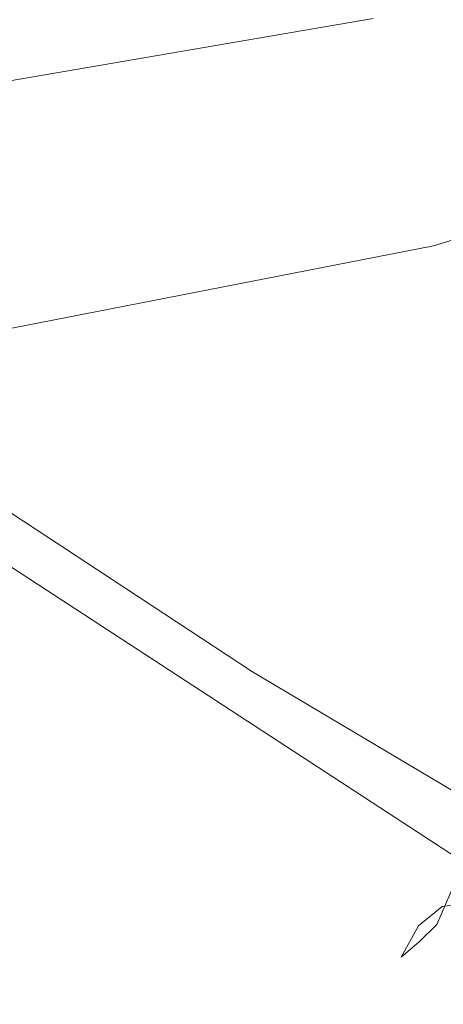
# Model space of a CAD drawing. Extents: x -850 to 1699, y -760 to 380.
# Drawn here: x 291 to 305, y -236 to -204 of the extents above; entities that cross this region are included whole.
import ezdxf

# ---------------------------------------------------------------- set-up
doc = ezdxf.new("R2010")
doc.units = 0
doc.header["$LTSCALE"] = 500
doc.header["$MEASUREMENT"] = 0
for name, color, linetype in [('DWXOUTLINES', 7, 'Continuous'), ('OTYLIA_CERAMIKA', 7, 'Continuous'), ('OTYLIA_LAPY', 7, 'Continuous')]:
    doc.layers.add(name, color=color, linetype=linetype)

msp = doc.modelspace()

# ---------------------------------------------------------------- linework, layer by layer
at = {"layer": 'DWXOUTLINES', "color": 0, "lineweight": 0}
for p, q in [((298.62, -225.06, 220.1), (280.81, -213.35, 264.88)), ((305.57, -231.28, 223.85), (287.99, -219.81, 267.9)), ((298.62, -225.06, 220.1), (313.87, -234.13, 190.88))]:
    msp.add_line(p, q, dxfattribs=at)
at = {"layer": 'OTYLIA_CERAMIKA', "lineweight": 0}
for points, invisible_edges in [([(313.582, -200.191, -201.967), (296.211, -205.63, -201.695), (286.015, -197.32, -207.386), (302.615, -192.219, -207.469)], 15), ([(286.015, -197.32, -207.386), (296.211, -205.63, -201.695), (278.187, -209.295, -201.227), (268.875, -200.786, -207.201)], 15), ([(319.618, -199.165, -189.075), (302.48, -204.142, -189.075), (309.274, -208.188, -182.294), (326.739, -203.092, -182.294)], 7), ([(285.002, -207.134, -189.075), (302.48, -204.142, -189.075), (294.636, -199.622, -194.698), (277.543, -202.549, -194.698)], 15), ([(304.416, -211.423, -194.906), (296.211, -205.63, -201.695), (313.582, -200.191, -201.967), (322.346, -205.873, -195.24)], 7), ([(285.002, -207.134, -189.075), (291.464, -211.252, -182.294), (309.274, -208.188, -182.294), (302.48, -204.142, -189.075)], 7), ([(278.187, -209.295, -201.227), (296.211, -205.63, -201.695), (304.416, -211.423, -194.906), (285.804, -215.055, -194.377)], 15), ([(329.766, -210.488, -187.655), (311.401, -216.109, -187.331), (304.416, -211.423, -194.906), (322.346, -205.873, -195.24)], 7), ([(285.002, -207.134, -189.075), (250.57, -207.394, -189.075), (256.376, -211.548, -182.294), (291.464, -211.252, -182.294)], 15), ([(297.376, -215.299, -174.653), (315.491, -212.133, -174.653), (309.274, -208.188, -182.294), (291.464, -211.252, -182.294)], 15), ([(297.376, -215.299, -174.653), (291.464, -211.252, -182.294), (256.376, -211.548, -182.294), (261.689, -215.661, -174.653)], 15), ([(304.416, -211.423, -194.906), (311.401, -216.109, -187.331), (292.342, -219.714, -186.84), (285.804, -215.055, -194.377)], 7), ([(297.376, -215.299, -174.653), (306.358, -221.893, -159.446), (325.021, -218.598, -159.314), (315.491, -212.133, -174.653)], 15), ([(292.342, -219.714, -186.84), (256.189, -220.318, -186.391), (250.383, -215.724, -193.876), (285.804, -215.055, -194.377)], 15), ([(297.376, -215.299, -174.653), (261.689, -215.661, -174.653), (269.782, -222.317, -159.65), (306.358, -221.893, -159.446)], 15), ([(292.342, -219.714, -186.84), (311.401, -216.109, -187.331), (317.764, -220.463, -179.054), (298.325, -224.093, -178.633)], 15), ([(261.516, -224.686, -178.262), (256.189, -220.318, -186.391), (292.342, -219.714, -186.84), (298.325, -224.093, -178.633)], 15), ([(317.764, -220.463, -179.054), (327.412, -227.195, -163.218), (307.37, -230.907, -162.975), (298.325, -224.093, -178.633)], 15), ([(322.026, -233.646, -129.966), (306.358, -221.893, -159.446), (269.782, -222.317, -159.65), (283.93, -234.099, -130.788)], 15), ([(307.37, -230.907, -162.975), (269.64, -231.52, -162.866), (261.516, -224.686, -178.262), (298.325, -224.093, -178.633)], 15), ([(209.479, -230.805, -132.227), (225.226, -245.289, -89.505), (302.58, -248.62, -86.279), (283.93, -234.099, -130.788)], 15), ([(283.846, -243.452, -133.624), (269.64, -231.52, -162.866), (307.37, -230.907, -162.975), (323.121, -242.832, -133.088)], 15), ([(322.026, -233.646, -129.966), (283.93, -234.099, -130.788), (302.58, -248.62, -86.279), (342.657, -248.116, -84.431)], 15)]:
    msp.add_3dface(points, dxfattribs=dict(at, invisible_edges=invisible_edges))
at = {"layer": 'OTYLIA_LAPY', "lineweight": 0}
for points, invisible_edges in [([(305.841, -230.849, -253.938), (305.27, -231.766, -253.608), (304.509, -232.569, -257.65), (305.074, -231.868, -257.841)], 15), ([(305.074, -231.868, -257.841), (304.518, -233.154, -261.7), (305.052, -232.663, -261.803), (305.605, -231.208, -258.035)], 15), ([(305.27, -231.766, -253.608), (306.189, -231.417, -249.248), (305.597, -232.451, -248.779), (304.686, -232.571, -253.314)], 15), ([(305.27, -231.766, -253.608), (304.686, -232.571, -253.314), (303.93, -233.193, -257.478), (304.509, -232.569, -257.65)], 15), ([(305.074, -231.868, -257.841), (304.509, -232.569, -257.65), (303.952, -233.701, -261.599), (304.518, -233.154, -261.7)], 3), ([(304.109, -233.123, -253.09), (303.359, -233.623, -257.341), (303.93, -233.193, -257.478), (304.686, -232.571, -253.314)], 11), ([(304.509, -232.569, -257.65), (303.93, -233.193, -257.478), (303.375, -234.199, -261.508), (303.952, -233.701, -261.599)], 11), ([(304.109, -233.123, -253.09), (304.686, -232.571, -253.314), (305.597, -232.451, -248.779), (305.015, -233.161, -248.431)], 9), ([(304.222, -234.58, -265.732), (304.77, -234.187, -265.779), (305.052, -232.663, -261.803), (304.518, -233.154, -261.7)], 15), ([(303.545, -233.483, -252.903), (302.801, -233.902, -257.225), (303.359, -233.623, -257.341), (304.109, -233.123, -253.09)], 15), ([(303.359, -233.623, -257.341), (302.807, -234.542, -261.432), (303.375, -234.199, -261.508), (303.93, -233.193, -257.478)], 11), ([(303.545, -233.483, -252.903), (304.109, -233.123, -253.09), (305.015, -233.161, -248.431), (304.445, -233.628, -248.155)], 15), ([(304.222, -234.58, -265.732), (304.518, -233.154, -261.7), (303.952, -233.701, -261.599), (303.646, -235.037, -265.687)], 15), ([(304.445, -233.628, -248.155), (305.015, -233.161, -248.431), (306.035, -233.856, -243.121), (305.46, -234.452, -242.733)], 13), ([(302.801, -233.902, -257.225), (302.256, -234.77, -261.365), (302.807, -234.542, -261.432), (303.359, -233.623, -257.341)], 15), ([(303.545, -233.483, -252.903), (302.999, -233.714, -252.728), (302.265, -234.079, -257.11), (302.801, -233.902, -257.225)], 15), ([(303.545, -233.483, -252.903), (304.445, -233.628, -248.155), (303.89, -233.928, -247.903), (302.999, -233.714, -252.728)], 15), ([(304.445, -233.628, -248.155), (305.46, -234.452, -242.733), (304.896, -234.837, -242.394), (303.89, -233.928, -247.903)], 15), ([(301.982, -234.032, -252.289), (301.288, -234.319, -256.836), (301.758, -234.203, -256.986), (302.476, -233.875, -252.532)], 15), ([(302.801, -233.902, -257.225), (302.265, -234.079, -257.11), (301.731, -234.916, -261.3), (302.256, -234.77, -261.365)], 15), ([(302.999, -233.714, -252.728), (302.476, -233.875, -252.532), (301.758, -234.203, -256.986), (302.265, -234.079, -257.11)], 15), ([(301.982, -234.032, -252.289), (302.476, -233.875, -252.532), (303.351, -234.144, -247.627), (302.83, -234.354, -247.277)], 15), ([(302.999, -233.714, -252.728), (303.89, -233.928, -247.903), (303.351, -234.144, -247.627), (302.476, -233.875, -252.532)], 15), ([(303.646, -235.037, -265.687), (303.952, -233.701, -261.599), (303.375, -234.199, -261.508), (303.064, -235.462, -265.645)], 15), ([(303.89, -233.928, -247.903), (304.896, -234.837, -242.394), (304.341, -235.116, -242.03), (303.351, -234.144, -247.627)], 15), ([(301.483, -234.198, -252.029), (300.944, -234.383, -251.783), (300.304, -234.527, -256.521), (300.817, -234.428, -256.673)], 15), ([(301.288, -234.319, -256.836), (300.79, -235.109, -261.149), (301.239, -235.017, -261.23), (301.758, -234.203, -256.986)], 15), ([(301.483, -234.198, -252.029), (300.817, -234.428, -256.673), (301.288, -234.319, -256.836), (301.982, -234.032, -252.289)], 15), ([(301.483, -234.198, -252.029), (302.301, -234.586, -246.902), (301.736, -234.875, -246.548), (300.944, -234.383, -251.783)], 15), ([(302.265, -234.079, -257.11), (301.758, -234.203, -256.986), (301.239, -235.017, -261.23), (301.731, -234.916, -261.3)], 15), ([(301.483, -234.198, -252.029), (301.982, -234.032, -252.289), (302.83, -234.354, -247.277), (302.301, -234.586, -246.902)], 15), ([(302.497, -235.766, -265.607), (303.064, -235.462, -265.645), (303.375, -234.199, -261.508), (302.807, -234.542, -261.432)], 15), ([(302.83, -234.354, -247.277), (303.351, -234.144, -247.627), (304.341, -235.116, -242.03), (303.793, -235.384, -241.566)], 15), ([(304.193, -236.147, -270.081), (304.766, -235.807, -270.098), (304.77, -234.187, -265.779), (304.222, -234.58, -265.732)], 15), ([(300.304, -234.527, -256.521), (299.712, -234.617, -256.393), (299.289, -235.21, -260.912), (299.855, -235.215, -260.984)], 15), ([(300.944, -234.383, -251.783), (300.331, -234.602, -251.582), (299.712, -234.617, -256.393), (300.304, -234.527, -256.521)], 15), ([(300.817, -234.428, -256.673), (300.304, -234.527, -256.521), (299.855, -235.215, -260.984), (300.342, -235.178, -261.065)], 15), ([(300.944, -234.383, -251.783), (301.736, -234.875, -246.548), (301.108, -235.251, -246.261), (300.331, -234.602, -251.582)], 15), ([(300.817, -234.428, -256.673), (300.342, -235.178, -261.065), (300.79, -235.109, -261.149), (301.288, -234.319, -256.836)], 15), ([(302.301, -234.586, -246.902), (303.233, -235.696, -241.067), (302.643, -236.101, -240.594), (301.736, -234.875, -246.548)], 15), ([(301.953, -235.972, -265.572), (302.497, -235.766, -265.607), (302.807, -234.542, -261.432), (302.256, -234.77, -261.365)], 15), ([(302.301, -234.586, -246.902), (302.83, -234.354, -247.277), (303.793, -235.384, -241.566), (303.233, -235.696, -241.067)], 15), ([(304.193, -236.147, -270.081), (304.222, -234.58, -265.732), (303.646, -235.037, -265.687), (303.597, -236.557, -270.066)], 15), ([(297.482, -234.852, -256.198), (296.799, -234.939, -256.139), (296.46, -234.913, -260.735), (297.126, -234.974, -260.777)], 15), ([(298.088, -235.465, -251.313), (297.403, -235.749, -251.23), (296.799, -234.939, -256.139), (297.482, -234.852, -256.198)], 15), ([(298.237, -234.774, -256.249), (297.482, -234.852, -256.198), (297.126, -234.974, -260.777), (297.862, -235.062, -260.815)], 15), ([(298.844, -235.166, -251.379), (298.088, -235.465, -251.313), (297.482, -234.852, -256.198), (298.237, -234.774, -256.249)], 15), ([(298.237, -234.774, -256.249), (297.862, -235.062, -260.815), (298.604, -235.15, -260.859), (299.002, -234.697, -256.308)], 15), ([(298.844, -235.166, -251.379), (298.237, -234.774, -256.249), (299.002, -234.697, -256.308), (299.611, -234.87, -251.458)], 15), ([(299.002, -234.697, -256.308), (298.604, -235.15, -260.859), (299.289, -235.21, -260.912), (299.712, -234.617, -256.393)], 15), ([(298.844, -235.166, -251.379), (299.611, -234.87, -251.458), (300.388, -235.747, -246.089), (299.631, -236.304, -245.984)], 15), ([(299.611, -234.87, -251.458), (299.002, -234.697, -256.308), (299.712, -234.617, -256.393), (300.331, -234.602, -251.582)], 15), ([(299.611, -234.87, -251.458), (300.331, -234.602, -251.582), (301.108, -235.251, -246.261), (300.388, -235.747, -246.089)], 15), ([(301.736, -234.875, -246.548), (302.643, -236.101, -240.594), (302.001, -236.653, -240.212), (301.108, -235.251, -246.261)], 15), ([(301.953, -235.972, -265.572), (302.256, -234.77, -261.365), (301.731, -234.916, -261.3), (301.438, -236.112, -265.539)], 15), ([(305.975, -236.55, -235.954), (305.404, -236.897, -235.501), (304.341, -235.116, -242.03), (304.896, -234.837, -242.394)], 15), ([(295.43, -235.385, -255.758), (295.079, -235.679, -255.528), (294.772, -235.362, -260.43), (295.119, -235.119, -260.536)], 15), ([(295.134, -235.686, -265.152), (295.119, -235.119, -260.536), (294.772, -235.362, -260.43), (294.781, -235.902, -265.118)], 15), ([(295.809, -235.181, -255.93), (295.43, -235.385, -255.758), (295.119, -235.119, -260.536), (295.493, -234.972, -260.62)], 15), ([(295.508, -235.573, -265.183), (295.493, -234.972, -260.62), (295.119, -235.119, -260.536), (295.134, -235.686, -265.152)], 15), ([(296.396, -236.238, -250.899), (296.006, -236.523, -250.612), (295.43, -235.385, -255.758), (295.809, -235.181, -255.93)], 15), ([(295.809, -235.181, -255.93), (295.493, -234.972, -260.62), (295.928, -234.908, -260.684), (296.254, -235.041, -256.053)], 15), ([(295.508, -235.573, -265.183), (295.935, -235.554, -265.211), (295.928, -234.908, -260.684), (295.493, -234.972, -260.62)], 15), ([(296.396, -236.238, -250.899), (295.809, -235.181, -255.93), (296.254, -235.041, -256.053), (296.851, -235.993, -251.099)], 15), ([(296.254, -235.041, -256.053), (295.928, -234.908, -260.684), (296.46, -234.913, -260.735), (296.799, -234.939, -256.139)], 15), ([(295.935, -235.554, -265.211), (296.447, -235.624, -265.238), (296.46, -234.913, -260.735), (295.928, -234.908, -260.684)], 15), ([(296.851, -235.993, -251.099), (296.254, -235.041, -256.053), (296.799, -234.939, -256.139), (297.403, -235.749, -251.23)], 15), ([(297.077, -235.774, -265.266), (297.126, -234.974, -260.777), (296.46, -234.913, -260.735), (296.447, -235.624, -265.238)], 15), ([(297.768, -235.962, -265.295), (297.862, -235.062, -260.815), (297.126, -234.974, -260.777), (297.077, -235.774, -265.266)], 15), ([(297.768, -235.962, -265.295), (298.463, -236.148, -265.324), (298.604, -235.15, -260.859), (297.862, -235.062, -260.815)], 15), ([(298.844, -235.166, -251.379), (299.631, -236.304, -245.984), (298.888, -236.869, -245.9), (298.088, -235.465, -251.313)], 13), ([(298.463, -236.148, -265.324), (299.105, -236.292, -265.356), (299.289, -235.21, -260.912), (298.604, -235.15, -260.859)], 15), ([(299.637, -236.353, -265.393), (299.855, -235.215, -260.984), (299.289, -235.21, -260.912), (299.105, -236.292, -265.356)], 15), ([(300.098, -236.348, -265.43), (300.342, -235.178, -261.065), (299.855, -235.215, -260.984), (299.637, -236.353, -265.393)], 15), ([(300.098, -236.348, -265.43), (300.526, -236.294, -265.467), (300.79, -235.109, -261.149), (300.342, -235.178, -261.065)], 15), ([(300.526, -236.294, -265.467), (300.96, -236.21, -265.504), (301.239, -235.017, -261.23), (300.79, -235.109, -261.149)], 15), ([(301.438, -236.112, -265.539), (301.731, -234.916, -261.3), (301.239, -235.017, -261.23), (300.96, -236.21, -265.504)], 15), ([(303.597, -236.557, -270.066), (303.646, -235.037, -265.687), (303.064, -235.462, -265.645), (303, -236.951, -270.051)], 15), ([(304.83, -237.231, -234.921), (303.793, -235.384, -241.566), (304.341, -235.116, -242.03), (305.404, -236.897, -235.501)], 15), ([(294.722, -236.083, -255.226), (294.414, -235.717, -260.294), (294.772, -235.362, -260.43), (295.079, -235.679, -255.528)], 15), ([(294.416, -236.227, -265.078), (294.781, -235.902, -265.118), (294.772, -235.362, -260.43), (294.414, -235.717, -260.294)], 15), ([(296.006, -236.523, -250.612), (295.647, -236.886, -250.216), (295.079, -235.679, -255.528), (295.43, -235.385, -255.758)], 15), ([(298.088, -235.465, -251.313), (298.888, -236.869, -245.9), (298.213, -237.388, -245.788), (297.403, -235.749, -251.23)], 13), ([(300.388, -235.747, -246.089), (301.108, -235.251, -246.261), (302.001, -236.653, -240.212), (301.288, -237.4, -239.986)], 15), ([(302.429, -237.241, -270.035), (303, -236.951, -270.051), (303.064, -235.462, -265.645), (302.497, -235.766, -265.607)], 15), ([(304.24, -237.625, -234.294), (303.233, -235.696, -241.067), (303.793, -235.384, -241.566), (304.83, -237.231, -234.921)], 15), ([(295.285, -237.368, -249.694), (294.722, -236.083, -255.226), (295.079, -235.679, -255.528), (295.647, -236.886, -250.216)], 15), ([(295.4, -236.93, -269.829), (295.134, -235.686, -265.152), (294.781, -235.902, -265.118), (295.033, -237.131, -269.829)], 15), ([(295.781, -236.834, -269.835), (295.508, -235.573, -265.183), (295.134, -235.686, -265.152), (295.4, -236.93, -269.829)], 15), ([(295.781, -236.834, -269.835), (296.203, -236.838, -269.844), (295.935, -235.554, -265.211), (295.508, -235.573, -265.183)], 15), ([(296.203, -236.838, -269.844), (296.692, -236.936, -269.859), (296.447, -235.624, -265.238), (295.935, -235.554, -265.211)], 15), ([(297.277, -237.127, -269.876), (297.077, -235.774, -265.266), (296.447, -235.624, -265.238), (296.692, -236.936, -269.859)], 15), ([(304.24, -237.625, -234.294), (303.624, -238.155, -233.702), (302.643, -236.101, -240.594), (303.233, -235.696, -241.067)], 15)]:
    msp.add_3dface(points, dxfattribs=dict(at, invisible_edges=invisible_edges))

doc.saveas('drawing.dxf')
